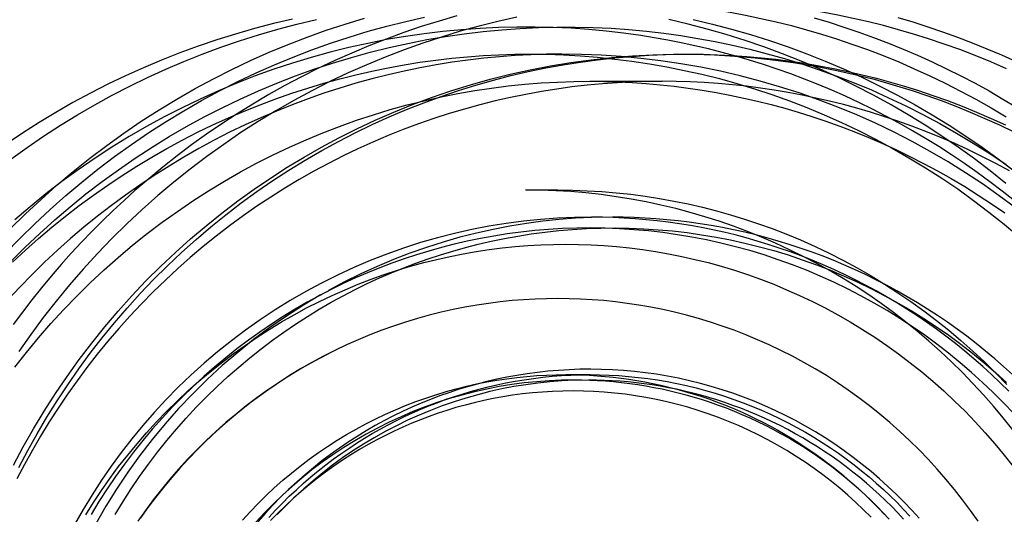
# Model space of a CAD drawing. Units: millimetres. Extents: x -1509 to 5032, y -3587 to 2664.
# Drawn here: x 1706 to 1724, y -1779 to -1770 of the extents above; entities that cross this region are included whole.
import ezdxf

# ---------------------------------------------------------------- set-up
doc = ezdxf.new("R2010")
doc.units = ezdxf.units.MM
doc.layers.add('размер', color=92, linetype='Continuous', lineweight=15)
doc.dimstyles.new('Размер М1.1', dxfattribs={"dimtxt": 300, "dimasz": 200, "dimexe": 1, "dimexo": 1, "dimgap": 50, "dimtad": 1, "dimdec": 0, "dimzin": 0, "dimtxsty": 'Standard', "dimcen": 2.5, "dimazin": 0, "dimtfac": 1, "dimtmove": 0, "dimatfit": 3, "dimfxl": 1, "dimtzin": 0, "dimarcsym": 0})

# ---------------------------------------------------------------- blocks, each defined once
blk = doc.blocks.new('*D10')
at = {"layer": 'Defpoints', "color": 0, "transparency": 16777216}
for p in [(3497.23, -1029.229), (1047.97, -1884.733), (3497.23, -1884.733)]:
    blk.add_point(p, dxfattribs=at)
at = {"layer": 'размер', "color": 0, "lineweight": -2, "transparency": 16777216}
for p, q in [((1047.97, -1883.733), (1047.97, -1028.229)), ((3497.23, -1883.733), (3497.23, -1028.229)), ((1247.97, -1029.229), (3297.23, -1029.229))]:
    blk.add_line(p, q, dxfattribs=at)
at = {"layer": 'размер', "color": 0, "transparency": 16777216}
for points in [[(1247.97, -995.896), (1247.97, -1062.562), (1047.97, -1029.229)], [(3297.23, -995.896), (3297.23, -1062.562), (3497.23, -1029.229)]]:
    blk.add_solid(points, dxfattribs=at)
at = {"layer": 'размер', "color": 0, "transparency": 16777216, "insert": (2272.6, -829.229), "char_height": 300, "attachment_point": 5}
blk.add_mtext('2400', dxfattribs=at)
blk = doc.blocks.new('*D12')
at = {"layer": 'Defpoints', "color": 0, "transparency": 16777216}
for p in [(1735.437, -187.379), (-1112.137, -3587.309), (1735.437, -3587.309)]:
    blk.add_point(p, dxfattribs=at)
at = {"layer": 'размер', "color": 0, "lineweight": -2, "transparency": 16777216}
for p, q in [((1734.437, -187.379), (-1113.137, -187.379)), ((-1112.137, -387.379), (-1112.137, -3387.309)), ((1734.437, -3587.309), (-1113.137, -3587.309))]:
    blk.add_line(p, q, dxfattribs=at)
at = {"layer": 'размер', "color": 0, "transparency": 16777216}
for points in [[(-1145.47, -387.379), (-1078.804, -387.379), (-1112.137, -187.379)], [(-1145.47, -3387.309), (-1078.804, -3387.309), (-1112.137, -3587.309)]]:
    blk.add_solid(points, dxfattribs=at)
at = {"layer": 'размер', "color": 0, "transparency": 16777216, "insert": (-1312.137, -1887.344), "char_height": 300, "attachment_point": 5, "rotation": 90}
blk.add_mtext('3400', dxfattribs=at)
blk = doc.blocks.new('*D13')
at = {"layer": 'Defpoints', "color": 0, "transparency": 16777216}
for p in [(5030.832, 273.199), (-452.047, -1911.183), (5030.832, -1938.053)]:
    blk.add_point(p, dxfattribs=at)
at = {"layer": 'размер', "color": 0, "lineweight": -2, "transparency": 16777216}
for p, q in [((-452.047, -1910.183), (-452.047, 274.199)), ((5030.832, -1937.053), (5030.832, 274.199)), ((-252.047, 273.199), (4830.832, 273.199))]:
    blk.add_line(p, q, dxfattribs=at)
at = {"layer": 'размер', "color": 0, "transparency": 16777216}
for points in [[(-252.047, 306.533), (-252.047, 239.866), (-452.047, 273.199)], [(4830.832, 306.533), (4830.832, 239.866), (5030.832, 273.199)]]:
    blk.add_solid(points, dxfattribs=at)
at = {"layer": 'размер', "color": 0, "transparency": 16777216, "insert": (2289.392, 473.199), "char_height": 300, "attachment_point": 5}
blk.add_mtext('5400', dxfattribs=at)

msp = doc.modelspace()

# ---------------------------------------------------------------- linework, layer by layer
at = {"lineweight": 30}
for points in [[(1716.821, -1769.344), (1717.108, -1769.347), (1717.395, -1769.355), (1717.683, -1769.369), (1717.97, -1769.389), (1718.257, -1769.414), (1718.543, -1769.445), (1718.83, -1769.482), (1719.115, -1769.524), (1719.4, -1769.572), (1719.683, -1769.626), (1719.965, -1769.685), (1720.246, -1769.749), (1720.526, -1769.819), (1720.804, -1769.894), (1721.08, -1769.975), (1721.354, -1770.061)], [(1723.05, -1770.061), (1722.776, -1769.975), (1722.5, -1769.894), (1722.222, -1769.819), (1721.943, -1769.749), (1721.662, -1769.685), (1721.379, -1769.626), (1721.096, -1769.572), (1720.811, -1769.524), (1720.526, -1769.482), (1720.24, -1769.445), (1719.953, -1769.414), (1719.666, -1769.389), (1719.379, -1769.369), (1719.092, -1769.355), (1718.804, -1769.347), (1718.517, -1769.344)], [(1714.373, -1769.639), (1714.044, -1769.734), (1713.718, -1769.837), (1713.394, -1769.948), (1713.073, -1770.065), (1712.754, -1770.19), (1712.438, -1770.323), (1712.126, -1770.462), (1711.816, -1770.609), (1711.511, -1770.762), (1711.209, -1770.922), (1710.912, -1771.089), (1710.619, -1771.262), (1710.33, -1771.441), (1710.046, -1771.626), (1709.767, -1771.818), (1709.493, -1772.015), (1709.224, -1772.217), (1708.961, -1772.425), (1708.703, -1772.638), (1708.45, -1772.856)], [(1706.063, -1774.015), (1706.331, -1773.737), (1706.606, -1773.466), (1706.887, -1773.203), (1707.176, -1772.947), (1707.47, -1772.699), (1707.77, -1772.459), (1708.076, -1772.227), (1708.387, -1772.004), (1708.703, -1771.789), (1709.023, -1771.583), (1709.347, -1771.386), (1709.676, -1771.198), (1710.007, -1771.02), (1710.342, -1770.85), (1710.679, -1770.69), (1711.019, -1770.539), (1711.36, -1770.397), (1711.703, -1770.265), (1712.048, -1770.142), (1712.393, -1770.028), (1712.739, -1769.923), (1713.085, -1769.827), (1713.431, -1769.741), (1713.777, -1769.663)], [(1711.351, -1769.7), (1710.999, -1769.782), (1710.649, -1769.874), (1710.302, -1769.973), (1709.957, -1770.081), (1709.615, -1770.197), (1709.276, -1770.321), (1708.94, -1770.453), (1708.607, -1770.594), (1708.277, -1770.742), (1707.951, -1770.898), (1707.629, -1771.063), (1707.31, -1771.235), (1706.996, -1771.415), (1706.686, -1771.602), (1706.379, -1771.798), (1706.078, -1772.001)], [(1706.156, -1773.561), (1706.435, -1773.285), (1706.722, -1773.017), (1707.015, -1772.757), (1707.314, -1772.505), (1707.619, -1772.261), (1707.93, -1772.025), (1708.246, -1771.798), (1708.567, -1771.58), (1708.893, -1771.37), (1709.223, -1771.17), (1709.556, -1770.979), (1709.894, -1770.798), (1710.234, -1770.625), (1710.577, -1770.462), (1710.922, -1770.309), (1711.269, -1770.165), (1711.618, -1770.03), (1711.968, -1769.905), (1712.319, -1769.789), (1712.671, -1769.683)], [(1706.166, -1772.277), (1706.464, -1772.063), (1706.768, -1771.854), (1707.078, -1771.653), (1707.392, -1771.46), (1707.71, -1771.276), (1708.031, -1771.099), (1708.355, -1770.932), (1708.683, -1770.772), (1709.015, -1770.62), (1709.35, -1770.477), (1709.688, -1770.342), (1710.029, -1770.215), (1710.375, -1770.097), (1710.723, -1769.986), (1711.076, -1769.884), (1711.431, -1769.791), (1711.79, -1769.706)], [(1715.473, -1769.663), (1715.127, -1769.741), (1714.781, -1769.827), (1714.435, -1769.923), (1714.089, -1770.028), (1713.744, -1770.142), (1713.4, -1770.265), (1713.056, -1770.397), (1712.715, -1770.539), (1712.375, -1770.69), (1712.038, -1770.85), (1711.703, -1771.02), (1711.372, -1771.198), (1711.044, -1771.386), (1710.719, -1771.583), (1710.399, -1771.789), (1710.083, -1772.004), (1709.772, -1772.227), (1709.467, -1772.459), (1709.166, -1772.699), (1708.872, -1772.947), (1708.584, -1773.203), (1708.302, -1773.466), (1708.027, -1773.737), (1707.759, -1774.015), (1707.498, -1774.3), (1707.245, -1774.592), (1706.999, -1774.889), (1706.762, -1775.193), (1706.533, -1775.502), (1706.312, -1775.817)], [(1724.473, -1772.723), (1724.187, -1772.494), (1723.895, -1772.273), (1723.598, -1772.059), (1723.296, -1771.853), (1722.99, -1771.654), (1722.678, -1771.462), (1722.361, -1771.278), (1722.039, -1771.101), (1721.712, -1770.932), (1721.38, -1770.77), (1721.044, -1770.617), (1720.706, -1770.473), (1720.365, -1770.337), (1720.023, -1770.21), (1719.677, -1770.092), (1719.33, -1769.982), (1718.98, -1769.881), (1718.627, -1769.789), (1718.273, -1769.705)], [(1718.722, -1769.705), (1719.076, -1769.789), (1719.428, -1769.881), (1719.777, -1769.982), (1720.124, -1770.092), (1720.468, -1770.21), (1720.811, -1770.337), (1721.15, -1770.473), (1721.488, -1770.617), (1721.823, -1770.77), (1722.154, -1770.932), (1722.481, -1771.101), (1722.802, -1771.278), (1723.118, -1771.462), (1723.429, -1771.654), (1723.736, -1771.853), (1724.037, -1772.059), (1724.333, -1772.273), (1724.624, -1772.494)], [(1720.943, -1769.675), (1721.219, -1769.757), (1721.494, -1769.844), (1721.768, -1769.937), (1722.04, -1770.036), (1722.312, -1770.14), (1722.582, -1770.25), (1722.85, -1770.365), (1723.117, -1770.486), (1723.382, -1770.612), (1723.644, -1770.743), (1723.905, -1770.88), (1724.163, -1771.022), (1724.418, -1771.17), (1724.671, -1771.322)], [(1724.666, -1770.486), (1724.399, -1770.365), (1724.131, -1770.25), (1723.861, -1770.14), (1723.589, -1770.036), (1723.316, -1769.937), (1723.043, -1769.844), (1722.768, -1769.757), (1722.492, -1769.675)], [(1706.167, -1774.163), (1706.43, -1773.9), (1706.7, -1773.644), (1706.976, -1773.395), (1707.26, -1773.153), (1707.549, -1772.918), (1707.844, -1772.691), (1708.146, -1772.471), (1708.452, -1772.26), (1708.764, -1772.057), (1709.08, -1771.862), (1709.401, -1771.676), (1709.726, -1771.498), (1710.055, -1771.33), (1710.387, -1771.17), (1710.722, -1771.019), (1711.06, -1770.878), (1711.401, -1770.745), (1711.743, -1770.622), (1712.087, -1770.509), (1712.432, -1770.404), (1712.778, -1770.308), (1713.124, -1770.222), (1713.471, -1770.145), (1713.818, -1770.077), (1714.164, -1770.018), (1714.509, -1769.968), (1714.854, -1769.926), (1715.197, -1769.893), (1715.538, -1769.869), (1715.878, -1769.853), (1716.215, -1769.845), (1716.55, -1769.845), (1716.882, -1769.853), (1717.211, -1769.868), (1717.537, -1769.891), (1717.86, -1769.921), (1718.179, -1769.959), (1718.494, -1770.003), (1718.808, -1770.054), (1719.124, -1770.112), (1719.442, -1770.178), (1719.76, -1770.253), (1720.079, -1770.335), (1720.399, -1770.425), (1720.719, -1770.524), (1721.04, -1770.631), (1721.36, -1770.747), (1721.679, -1770.871), (1721.998, -1771.003), (1722.315, -1771.145), (1722.631, -1771.295), (1722.945, -1771.453), (1723.257, -1771.621), (1723.567, -1771.797), (1723.873, -1771.981), (1724.177, -1772.175), (1724.477, -1772.377)], [(1724.631, -1773.046), (1724.405, -1772.866), (1724.177, -1772.692), (1723.945, -1772.522), (1723.711, -1772.358), (1723.475, -1772.198), (1723.237, -1772.045), (1722.996, -1771.896), (1722.754, -1771.753), (1722.51, -1771.615), (1722.264, -1771.483), (1722.017, -1771.356), (1721.769, -1771.234), (1721.52, -1771.118), (1721.27, -1771.007), (1721.019, -1770.902), (1720.767, -1770.802), (1720.515, -1770.707), (1720.263, -1770.618), (1720.011, -1770.533), (1719.759, -1770.454), (1719.506, -1770.38), (1719.255, -1770.312), (1719.003, -1770.248), (1718.752, -1770.189), (1718.502, -1770.135), (1718.253, -1770.086), (1718.004, -1770.042), (1717.757, -1770.003), (1717.441, -1769.959), (1717.122, -1769.921), (1716.799, -1769.891), (1716.473, -1769.868), (1716.144, -1769.853), (1715.812, -1769.845), (1715.477, -1769.845), (1715.14, -1769.853), (1714.801, -1769.869), (1714.459, -1769.893), (1714.116, -1769.926), (1713.772, -1769.968), (1713.426, -1770.018), (1713.08, -1770.077), (1712.734, -1770.145), (1712.387, -1770.222), (1712.04, -1770.308), (1711.694, -1770.404), (1711.349, -1770.509), (1711.005, -1770.622), (1710.663, -1770.745), (1710.323, -1770.878), (1709.985, -1771.019), (1709.65, -1771.17), (1709.318, -1771.33), (1708.989, -1771.498), (1708.664, -1771.676), (1708.343, -1771.862), (1708.026, -1772.057), (1707.715, -1772.26), (1707.408, -1772.471), (1707.107, -1772.691), (1706.811, -1772.918), (1706.522, -1773.153), (1706.239, -1773.395)], [(1721.354, -1770.061), (1721.641, -1770.157), (1721.928, -1770.261), (1722.215, -1770.37), (1722.502, -1770.487), (1722.788, -1770.611), (1723.073, -1770.741), (1723.358, -1770.878), (1723.641, -1771.023), (1723.923, -1771.174), (1724.203, -1771.333), (1724.481, -1771.498)], [(1724.484, -1770.611), (1724.198, -1770.487), (1723.911, -1770.37), (1723.624, -1770.261), (1723.337, -1770.157), (1723.05, -1770.061)], [(1716.305, -1770.344), (1716.021, -1770.347), (1715.736, -1770.356), (1715.448, -1770.371), (1715.159, -1770.392), (1714.869, -1770.419), (1714.577, -1770.453), (1714.284, -1770.494), (1713.991, -1770.541), (1713.696, -1770.595), (1713.401, -1770.655), (1713.106, -1770.723), (1712.811, -1770.797), (1712.516, -1770.878), (1712.221, -1770.967), (1711.927, -1771.062), (1711.634, -1771.164), (1711.342, -1771.274), (1711.051, -1771.391), (1710.763, -1771.514), (1710.475, -1771.645), (1710.19, -1771.783), (1709.908, -1771.927), (1709.628, -1772.079), (1709.351, -1772.238), (1709.077, -1772.403), (1708.806, -1772.575), (1708.539, -1772.753), (1708.275, -1772.938), (1708.016, -1773.129), (1707.761, -1773.327), (1707.511, -1773.53), (1707.265, -1773.739), (1707.024, -1773.954), (1706.788, -1774.175), (1706.557, -1774.401), (1706.331, -1774.632), (1706.112, -1774.868)], [(1706.198, -1774.175), (1706.434, -1773.954), (1706.675, -1773.739), (1706.921, -1773.53), (1707.171, -1773.327), (1707.426, -1773.129), (1707.685, -1772.938), (1707.949, -1772.753), (1708.216, -1772.575), (1708.487, -1772.403), (1708.761, -1772.238), (1709.038, -1772.079), (1709.318, -1771.927), (1709.6, -1771.783), (1709.885, -1771.645), (1710.173, -1771.514), (1710.461, -1771.391), (1710.752, -1771.274), (1711.044, -1771.164), (1711.337, -1771.062), (1711.631, -1770.967), (1711.926, -1770.878), (1712.221, -1770.797), (1712.516, -1770.723), (1712.811, -1770.655), (1713.106, -1770.595), (1713.401, -1770.541), (1713.694, -1770.494), (1713.987, -1770.453), (1714.279, -1770.419), (1714.569, -1770.392), (1714.858, -1770.371), (1715.146, -1770.356), (1715.431, -1770.347), (1715.715, -1770.344)], [(1706.218, -1777.913), (1706.396, -1777.575), (1706.584, -1777.243), (1706.781, -1776.915), (1706.986, -1776.593), (1707.201, -1776.276), (1707.423, -1775.966), (1707.654, -1775.662), (1707.893, -1775.365), (1708.139, -1775.076), (1708.393, -1774.793), (1708.653, -1774.519), (1708.92, -1774.252), (1709.194, -1773.993), (1709.473, -1773.743), (1709.757, -1773.502), (1710.047, -1773.269), (1710.342, -1773.045), (1710.641, -1772.83), (1710.943, -1772.624), (1711.25, -1772.427), (1711.561, -1772.239), (1711.879, -1772.058), (1712.203, -1771.884), (1712.534, -1771.719), (1712.869, -1771.561), (1713.211, -1771.413), (1713.557, -1771.273), (1713.908, -1771.142), (1714.264, -1771.021), (1714.624, -1770.909), (1714.987, -1770.807), (1715.354, -1770.714), (1715.723, -1770.632), (1716.095, -1770.56), (1716.47, -1770.498), (1716.846, -1770.446), (1717.223, -1770.405), (1717.601, -1770.375), (1717.979, -1770.355), (1718.357, -1770.345), (1718.735, -1770.346), (1719.112, -1770.357), (1719.488, -1770.378), (1719.862, -1770.41), (1720.234, -1770.452), (1720.603, -1770.504), (1720.97, -1770.565), (1721.333, -1770.636), (1721.693, -1770.717), (1722.049, -1770.807), (1722.401, -1770.906), (1722.748, -1771.013)], [(1706.314, -1777.951), (1706.477, -1777.639), (1706.648, -1777.331), (1706.828, -1777.026), (1707.016, -1776.725), (1707.212, -1776.429), (1707.415, -1776.136), (1707.627, -1775.849), (1707.846, -1775.566), (1708.072, -1775.289), (1708.306, -1775.018), (1708.547, -1774.752), (1708.794, -1774.493), (1709.048, -1774.24), (1709.308, -1773.994), (1709.574, -1773.755), (1709.846, -1773.523), (1710.124, -1773.299), (1710.407, -1773.082), (1710.694, -1772.873), (1710.986, -1772.672), (1711.282, -1772.48), (1711.582, -1772.295), (1711.886, -1772.118), (1712.193, -1771.95), (1712.502, -1771.791), (1712.815, -1771.64), (1713.129, -1771.497), (1713.446, -1771.363), (1713.764, -1771.238), (1714.083, -1771.121), (1714.403, -1771.013), (1714.724, -1770.913), (1715.045, -1770.822), (1715.366, -1770.739), (1715.687, -1770.664), (1716.007, -1770.598), (1716.327, -1770.539), (1716.645, -1770.489), (1716.962, -1770.446), (1717.277, -1770.411), (1717.59, -1770.384), (1717.902, -1770.363), (1718.211, -1770.35), (1718.517, -1770.344)], [(1715.715, -1770.344), (1716.305, -1770.344)], [(1715.715, -1770.344), (1716.022, -1770.347), (1716.332, -1770.358), (1716.645, -1770.376), (1716.959, -1770.401), (1717.276, -1770.433), (1717.594, -1770.473), (1717.914, -1770.522), (1718.235, -1770.578), (1718.556, -1770.642), (1718.879, -1770.714), (1719.202, -1770.795), (1719.525, -1770.884), (1719.848, -1770.982), (1720.17, -1771.088), (1720.492, -1771.203), (1720.812, -1771.327), (1721.131, -1771.459), (1721.448, -1771.6), (1721.762, -1771.75), (1722.075, -1771.908), (1722.384, -1772.075), (1722.69, -1772.25), (1722.993, -1772.434), (1723.292, -1772.626), (1723.587, -1772.826), (1723.877, -1773.035), (1724.162, -1773.251), (1724.443, -1773.475), (1724.717, -1773.707)], [(1724.653, -1773.174), (1724.351, -1772.95), (1724.043, -1772.734), (1723.729, -1772.526), (1723.409, -1772.327), (1723.083, -1772.136), (1722.751, -1771.954), (1722.415, -1771.781), (1722.074, -1771.617), (1721.728, -1771.462), (1721.379, -1771.318), (1721.026, -1771.183), (1720.67, -1771.058), (1720.311, -1770.943), (1719.95, -1770.838), (1719.587, -1770.743), (1719.223, -1770.658), (1718.858, -1770.584), (1718.492, -1770.52), (1718.126, -1770.465), (1717.76, -1770.421), (1717.394, -1770.387), (1717.03, -1770.363), (1716.666, -1770.349), (1716.305, -1770.344)], [(1718.633, -1770.344), (1718.901, -1770.347), (1719.169, -1770.354), (1719.437, -1770.368), (1719.705, -1770.386), (1719.973, -1770.41), (1720.24, -1770.439), (1720.507, -1770.473), (1720.774, -1770.512), (1721.039, -1770.557), (1721.304, -1770.607), (1721.567, -1770.662), (1721.83, -1770.722), (1722.091, -1770.787), (1722.35, -1770.858), (1722.607, -1770.933), (1722.863, -1771.013)], [(1706.241, -1776.108), (1706.455, -1775.835), (1706.676, -1775.567), (1706.904, -1775.305), (1707.138, -1775.048), (1707.38, -1774.798), (1707.627, -1774.554), (1707.881, -1774.317), (1708.14, -1774.086), (1708.405, -1773.863), (1708.675, -1773.647), (1708.951, -1773.439), (1709.23, -1773.238), (1709.515, -1773.044), (1709.803, -1772.859), (1710.095, -1772.682), (1710.39, -1772.513), (1710.688, -1772.352), (1710.99, -1772.199), (1711.293, -1772.055), (1711.599, -1771.919), (1711.906, -1771.792), (1712.215, -1771.673), (1712.525, -1771.562), (1712.836, -1771.459), (1713.147, -1771.365), (1713.459, -1771.279), (1713.77, -1771.201), (1714.081, -1771.131), (1714.392, -1771.069), (1714.701, -1771.015), (1715.009, -1770.969), (1715.316, -1770.93), (1715.621, -1770.899), (1715.925, -1770.874), (1716.226, -1770.857), (1716.525, -1770.847), (1716.821, -1770.844)], [(1718.149, -1770.844), (1717.876, -1770.847), (1717.602, -1770.855), (1717.326, -1770.87), (1717.049, -1770.89), (1716.77, -1770.916), (1716.49, -1770.948), (1716.209, -1770.987), (1715.927, -1771.032), (1715.644, -1771.084), (1715.361, -1771.141), (1715.078, -1771.206), (1714.794, -1771.277), (1714.511, -1771.355), (1714.228, -1771.439), (1713.946, -1771.53), (1713.665, -1771.628), (1713.385, -1771.732), (1713.106, -1771.844), (1712.828, -1771.962), (1712.553, -1772.087), (1712.279, -1772.218), (1712.008, -1772.356), (1711.739, -1772.501), (1711.473, -1772.652), (1711.209, -1772.81), (1710.949, -1772.974), (1710.693, -1773.145), (1710.44, -1773.321), (1710.19, -1773.504), (1709.945, -1773.692), (1709.704, -1773.887), (1709.468, -1774.087), (1709.236, -1774.292), (1709.009, -1774.503), (1708.787, -1774.718), (1708.57, -1774.939), (1708.358, -1775.165), (1708.152, -1775.395), (1707.951, -1775.629), (1707.756, -1775.868), (1707.567, -1776.11), (1707.384, -1776.356), (1707.207, -1776.606), (1707.037, -1776.859), (1706.872, -1777.115), (1706.714, -1777.374), (1706.562, -1777.635), (1706.416, -1777.899), (1706.277, -1778.165)], [(1716.821, -1770.844), (1718.149, -1770.844)], [(1716.821, -1770.844), (1717.079, -1770.846), (1717.338, -1770.854), (1717.596, -1770.867), (1717.855, -1770.884), (1718.113, -1770.907), (1718.371, -1770.935), (1718.629, -1770.968), (1718.886, -1771.006), (1719.142, -1771.049), (1719.397, -1771.097), (1719.651, -1771.151), (1719.904, -1771.209), (1720.155, -1771.272), (1720.405, -1771.339), (1720.654, -1771.412), (1720.9, -1771.489)], [(1722.228, -1771.489), (1721.981, -1771.412), (1721.733, -1771.339), (1721.483, -1771.272), (1721.231, -1771.209), (1720.978, -1771.151), (1720.724, -1771.097), (1720.469, -1771.049), (1720.213, -1771.006), (1719.956, -1770.968), (1719.699, -1770.935), (1719.441, -1770.907), (1719.182, -1770.884), (1718.924, -1770.867), (1718.665, -1770.854), (1718.407, -1770.846), (1718.149, -1770.844)], [(1722.748, -1771.013), (1723.016, -1771.103), (1723.284, -1771.199), (1723.552, -1771.302), (1723.819, -1771.411), (1724.086, -1771.526), (1724.353, -1771.648), (1724.618, -1771.776)], [(1722.863, -1771.013), (1723.131, -1771.103), (1723.399, -1771.199), (1723.667, -1771.302), (1723.935, -1771.411), (1724.202, -1771.526), (1724.468, -1771.648)], [(1720.9, -1771.489), (1721.159, -1771.576), (1721.417, -1771.669), (1721.676, -1771.768), (1721.934, -1771.873), (1722.191, -1771.984), (1722.448, -1772.101), (1722.704, -1772.225), (1722.959, -1772.355), (1723.213, -1772.491), (1723.465, -1772.634), (1723.715, -1772.783), (1723.963, -1772.938), (1724.21, -1773.099), (1724.453, -1773.267)], [(1724.54, -1772.491), (1724.287, -1772.355), (1724.032, -1772.225), (1723.776, -1772.101), (1723.519, -1771.984), (1723.261, -1771.873), (1723.003, -1771.768), (1722.745, -1771.669), (1722.486, -1771.576), (1722.228, -1771.489)], [(1708.45, -1772.856), (1708.249, -1773.037), (1708.05, -1773.222), (1707.853, -1773.412), (1707.659, -1773.607), (1707.467, -1773.806), (1707.278, -1774.009), (1707.092, -1774.217), (1706.909, -1774.43), (1706.729, -1774.646), (1706.552, -1774.868), (1706.379, -1775.093), (1706.209, -1775.322)], [(1724.599, -1777.262), (1724.425, -1777.042), (1724.245, -1776.826), (1724.06, -1776.615), (1723.868, -1776.407), (1723.672, -1776.204), (1723.472, -1776.007), (1723.266, -1775.814), (1723.057, -1775.627), (1722.842, -1775.445), (1722.625, -1775.27), (1722.404, -1775.1), (1722.179, -1774.936), (1721.95, -1774.777), (1721.716, -1774.624), (1721.479, -1774.476), (1721.238, -1774.334), (1720.993, -1774.199), (1720.745, -1774.068), (1720.492, -1773.944), (1720.237, -1773.826), (1719.979, -1773.715), (1719.721, -1773.61), (1719.46, -1773.512), (1719.197, -1773.421), (1718.933, -1773.336), (1718.667, -1773.259), (1718.398, -1773.187), (1718.128, -1773.122), (1717.855, -1773.064), (1717.581, -1773.013), (1717.305, -1772.968), (1717.027, -1772.93), (1716.748, -1772.899), (1716.47, -1772.875), (1716.192, -1772.857), (1715.913, -1772.847), (1715.634, -1772.844)], [(1715.641, -1772.844), (1716.231, -1772.844)], [(1716.231, -1772.844), (1716.5, -1772.847), (1716.769, -1772.857), (1717.037, -1772.873), (1717.304, -1772.895), (1717.571, -1772.924), (1717.837, -1772.959), (1718.102, -1773), (1718.366, -1773.048), (1718.629, -1773.102), (1718.89, -1773.162), (1719.15, -1773.228), (1719.409, -1773.301), (1719.666, -1773.38), (1719.921, -1773.465), (1720.174, -1773.556), (1720.425, -1773.653), (1720.695, -1773.765), (1720.962, -1773.884), (1721.225, -1774.009), (1721.484, -1774.141), (1721.74, -1774.28), (1721.993, -1774.425), (1722.241, -1774.577), (1722.486, -1774.735), (1722.726, -1774.899), (1722.962, -1775.069), (1723.194, -1775.246), (1723.422, -1775.428), (1723.645, -1775.616), (1723.863, -1775.81), (1724.077, -1776.01), (1724.286, -1776.216), (1724.489, -1776.427)], [(1716.851, -1773.344), (1716.539, -1773.348), (1716.226, -1773.362), (1715.911, -1773.385), (1715.596, -1773.417), (1715.279, -1773.459), (1714.963, -1773.511), (1714.647, -1773.572), (1714.331, -1773.643), (1714.017, -1773.724), (1713.704, -1773.814), (1713.393, -1773.914), (1713.084, -1774.024), (1712.779, -1774.143), (1712.476, -1774.272), (1712.178, -1774.41), (1711.883, -1774.558), (1711.593, -1774.714), (1711.308, -1774.879), (1711.028, -1775.052), (1710.754, -1775.233), (1710.486, -1775.423), (1710.224, -1775.62), (1709.969, -1775.824), (1709.721, -1776.035), (1709.48, -1776.253), (1709.246, -1776.477), (1709.02, -1776.707), (1708.802, -1776.942), (1708.592, -1777.183), (1708.39, -1777.428), (1708.197, -1777.677), (1708.011, -1777.931), (1707.833, -1778.189), (1707.662, -1778.454), (1707.497, -1778.726), (1707.339, -1779.004)], [(1716.851, -1773.351), (1716.555, -1773.365), (1716.256, -1773.388), (1715.955, -1773.42), (1715.653, -1773.461), (1715.348, -1773.51), (1715.043, -1773.569), (1714.736, -1773.638), (1714.429, -1773.716), (1714.122, -1773.803), (1713.816, -1773.901), (1713.51, -1774.008), (1713.206, -1774.126), (1712.904, -1774.253), (1712.603, -1774.39), (1712.306, -1774.537), (1712.011, -1774.694)], [(1724.525, -1776.547), (1724.369, -1776.393), (1724.21, -1776.243), (1724.048, -1776.095), (1723.883, -1775.951), (1723.715, -1775.81), (1723.544, -1775.672), (1723.37, -1775.538), (1723.194, -1775.407), (1723.015, -1775.28), (1722.833, -1775.156), (1722.65, -1775.037), (1722.464, -1774.921), (1722.276, -1774.809), (1722.085, -1774.701), (1721.893, -1774.597), (1721.7, -1774.497), (1721.504, -1774.401), (1721.308, -1774.309), (1721.109, -1774.222), (1720.91, -1774.138), (1720.709, -1774.059), (1720.508, -1773.984), (1720.305, -1773.913), (1720.102, -1773.847), (1719.898, -1773.784), (1719.694, -1773.726), (1719.49, -1773.672), (1719.285, -1773.623), (1719.08, -1773.577), (1718.875, -1773.536), (1718.67, -1773.499), (1718.466, -1773.466), (1718.261, -1773.437), (1718.058, -1773.412), (1717.854, -1773.391), (1717.652, -1773.374), (1717.45, -1773.361), (1717.249, -1773.351), (1717.049, -1773.346), (1716.851, -1773.344)], [(1724.594, -1776.243), (1724.432, -1776.095), (1724.267, -1775.951), (1724.098, -1775.81), (1723.927, -1775.672), (1723.754, -1775.538), (1723.577, -1775.407), (1723.398, -1775.28), (1723.217, -1775.156), (1723.033, -1775.037), (1722.847, -1774.921), (1722.659, -1774.809), (1722.469, -1774.701), (1722.277, -1774.597), (1722.083, -1774.497), (1721.888, -1774.401), (1721.691, -1774.309), (1721.493, -1774.222), (1721.293, -1774.138), (1721.093, -1774.059), (1720.891, -1773.984), (1720.689, -1773.913), (1720.486, -1773.847), (1720.282, -1773.784), (1720.078, -1773.726), (1719.873, -1773.672), (1719.668, -1773.623), (1719.463, -1773.577), (1719.258, -1773.536), (1719.054, -1773.499), (1718.849, -1773.466), (1718.645, -1773.437), (1718.441, -1773.412), (1718.238, -1773.391), (1718.035, -1773.374), (1717.834, -1773.361), (1717.633, -1773.351), (1717.433, -1773.346), (1717.234, -1773.344)], [(1724.617, -1776.961), (1724.431, -1776.765), (1724.24, -1776.573), (1724.043, -1776.386), (1723.84, -1776.203), (1723.633, -1776.024), (1723.42, -1775.851), (1723.202, -1775.683), (1722.98, -1775.52), (1722.753, -1775.362), (1722.522, -1775.211), (1722.287, -1775.065), (1722.048, -1774.925), (1721.805, -1774.791), (1721.559, -1774.664), (1721.309, -1774.543), (1721.057, -1774.429), (1720.802, -1774.322), (1720.545, -1774.221), (1720.285, -1774.128), (1720.024, -1774.041), (1719.761, -1773.961), (1719.496, -1773.888), (1719.231, -1773.822), (1718.965, -1773.764), (1718.698, -1773.712), (1718.431, -1773.667), (1718.164, -1773.63), (1717.898, -1773.599), (1717.632, -1773.575), (1717.366, -1773.558), (1717.102, -1773.548), (1716.839, -1773.544), (1716.578, -1773.547), (1716.318, -1773.556), (1716.06, -1773.571), (1715.804, -1773.593), (1715.551, -1773.621), (1715.3, -1773.654), (1715.052, -1773.693), (1714.806, -1773.738), (1714.564, -1773.788), (1714.324, -1773.843), (1714.088, -1773.903), (1713.856, -1773.968), (1713.627, -1774.038), (1713.401, -1774.112), (1713.178, -1774.192), (1712.954, -1774.277), (1712.73, -1774.368), (1712.506, -1774.464), (1712.282, -1774.567), (1712.06, -1774.676), (1711.838, -1774.791), (1711.617, -1774.912), (1711.397, -1775.04), (1711.179, -1775.173), (1710.963, -1775.313), (1710.749, -1775.459), (1710.537, -1775.611), (1710.327, -1775.769), (1710.12, -1775.933), (1709.916, -1776.104), (1709.716, -1776.28), (1709.519, -1776.462), (1709.325, -1776.65), (1709.135, -1776.844), (1708.95, -1777.043), (1708.769, -1777.247), (1708.593, -1777.457), (1708.421, -1777.672), (1708.255, -1777.892), (1708.094, -1778.117), (1707.938, -1778.346), (1707.788, -1778.58), (1707.643, -1778.818)], [(1708.086, -1778.818), (1708.23, -1778.58), (1708.38, -1778.346), (1708.536, -1778.117), (1708.697, -1777.892), (1708.864, -1777.672), (1709.035, -1777.457), (1709.212, -1777.247), (1709.393, -1777.043), (1709.578, -1776.844), (1709.768, -1776.65), (1709.961, -1776.462), (1710.158, -1776.28), (1710.359, -1776.104), (1710.563, -1775.933), (1710.77, -1775.769), (1710.979, -1775.611), (1711.191, -1775.459), (1711.406, -1775.313), (1711.622, -1775.173), (1711.84, -1775.04), (1712.059, -1774.912), (1712.28, -1774.791), (1712.502, -1774.676), (1712.725, -1774.567), (1712.948, -1774.464), (1713.172, -1774.368), (1713.396, -1774.277), (1713.62, -1774.192), (1713.844, -1774.112), (1714.069, -1774.038), (1714.298, -1773.968), (1714.531, -1773.903), (1714.767, -1773.843), (1715.006, -1773.788), (1715.249, -1773.738), (1715.494, -1773.693), (1715.742, -1773.654), (1715.993, -1773.621), (1716.247, -1773.593), (1716.502, -1773.571), (1716.76, -1773.556), (1717.02, -1773.547), (1717.282, -1773.544), (1717.545, -1773.548), (1717.809, -1773.558), (1718.074, -1773.575), (1718.34, -1773.599), (1718.607, -1773.63), (1718.874, -1773.667), (1719.141, -1773.712), (1719.407, -1773.764), (1719.673, -1773.822), (1719.939, -1773.888), (1720.203, -1773.961), (1720.466, -1774.041), (1720.727, -1774.128), (1720.987, -1774.221), (1721.244, -1774.322), (1721.499, -1774.429), (1721.752, -1774.543), (1722.001, -1774.664), (1722.247, -1774.791), (1722.49, -1774.925), (1722.729, -1775.065), (1722.965, -1775.211), (1723.196, -1775.362), (1723.422, -1775.52), (1723.645, -1775.683), (1723.862, -1775.851), (1724.075, -1776.024), (1724.283, -1776.203), (1724.485, -1776.386)], [(1707.544, -1778.825), (1707.686, -1778.598), (1707.835, -1778.375), (1707.989, -1778.155), (1708.15, -1777.938), (1708.316, -1777.726), (1708.488, -1777.517), (1708.665, -1777.313), (1708.848, -1777.114), (1709.035, -1776.919), (1709.228, -1776.73), (1709.425, -1776.545), (1709.627, -1776.366), (1709.833, -1776.192), (1710.043, -1776.024), (1710.257, -1775.862), (1710.475, -1775.706), (1710.696, -1775.555), (1710.92, -1775.411), (1711.147, -1775.274), (1711.377, -1775.142), (1711.609, -1775.017), (1711.843, -1774.898), (1712.079, -1774.786), (1712.317, -1774.68), (1712.556, -1774.581), (1712.796, -1774.488), (1713.037, -1774.402), (1713.279, -1774.323), (1713.521, -1774.249), (1713.763, -1774.182), (1714.006, -1774.122), (1714.248, -1774.067), (1714.489, -1774.019), (1714.73, -1773.977), (1714.969, -1773.941), (1715.208, -1773.911), (1715.446, -1773.886), (1715.681, -1773.868), (1715.916, -1773.854), (1716.148, -1773.847), (1716.379, -1773.844)], [(1716.379, -1773.844), (1716.609, -1773.847), (1716.842, -1773.854), (1717.076, -1773.868), (1717.312, -1773.886), (1717.549, -1773.911), (1717.788, -1773.941), (1718.028, -1773.977), (1718.268, -1774.019), (1718.51, -1774.067), (1718.752, -1774.122), (1718.994, -1774.182), (1719.236, -1774.249), (1719.478, -1774.323), (1719.72, -1774.402), (1719.961, -1774.488), (1720.201, -1774.581), (1720.44, -1774.68), (1720.678, -1774.786), (1720.914, -1774.898), (1721.148, -1775.017), (1721.381, -1775.142), (1721.61, -1775.274), (1721.837, -1775.411), (1722.062, -1775.555), (1722.283, -1775.706), (1722.5, -1775.862), (1722.714, -1776.024), (1722.924, -1776.192), (1723.13, -1776.366), (1723.332, -1776.545), (1723.53, -1776.73), (1723.722, -1776.919), (1723.91, -1777.114), (1724.092, -1777.313), (1724.269, -1777.517), (1724.441, -1777.726), (1724.607, -1777.938)], [(1711.866, -1774.776), (1711.549, -1774.965), (1711.238, -1775.165), (1710.932, -1775.377), (1710.633, -1775.6), (1710.341, -1775.834), (1710.056, -1776.078), (1709.78, -1776.332), (1709.512, -1776.595), (1709.253, -1776.868), (1709.004, -1777.15), (1708.765, -1777.439), (1708.536, -1777.736), (1708.318, -1778.04), (1708.111, -1778.351), (1707.915, -1778.667), (1707.731, -1778.988)], [(1716.231, -1774.844), (1716.023, -1774.846), (1715.812, -1774.853), (1715.6, -1774.865), (1715.387, -1774.882), (1715.172, -1774.904), (1714.956, -1774.932), (1714.739, -1774.964), (1714.521, -1775.003), (1714.303, -1775.046), (1714.084, -1775.095), (1713.865, -1775.15), (1713.646, -1775.211), (1713.427, -1775.277), (1713.208, -1775.349), (1712.99, -1775.427), (1712.773, -1775.511), (1712.556, -1775.601), (1712.341, -1775.696), (1712.127, -1775.798), (1711.916, -1775.905), (1711.706, -1776.018), (1711.498, -1776.137), (1711.292, -1776.262), (1711.09, -1776.392), (1710.89, -1776.528), (1710.693, -1776.67), (1710.499, -1776.817), (1710.309, -1776.969), (1710.122, -1777.126), (1709.94, -1777.288), (1709.761, -1777.455), (1709.587, -1777.626), (1709.417, -1777.803), (1709.252, -1777.983), (1709.092, -1778.168), (1708.936, -1778.356), (1708.786, -1778.548), (1708.641, -1778.744), (1708.501, -1778.943)], [(1723.961, -1778.943), (1723.821, -1778.744), (1723.676, -1778.548), (1723.526, -1778.356), (1723.37, -1778.168), (1723.21, -1777.983), (1723.045, -1777.803), (1722.875, -1777.626), (1722.701, -1777.455), (1722.523, -1777.288), (1722.34, -1777.126), (1722.153, -1776.969), (1721.963, -1776.817), (1721.77, -1776.67), (1721.573, -1776.528), (1721.373, -1776.392), (1721.17, -1776.262), (1720.965, -1776.137), (1720.757, -1776.018), (1720.547, -1775.905), (1720.335, -1775.798), (1720.121, -1775.696), (1719.906, -1775.601), (1719.69, -1775.511), (1719.472, -1775.427), (1719.254, -1775.349), (1719.036, -1775.277), (1718.817, -1775.211), (1718.597, -1775.15), (1718.378, -1775.095), (1718.159, -1775.046), (1717.941, -1775.003), (1717.723, -1774.964), (1717.506, -1774.932), (1717.29, -1774.904), (1717.075, -1774.882), (1716.862, -1774.865), (1716.65, -1774.853), (1716.44, -1774.846), (1716.231, -1774.844)], [(1712.011, -1775.858), (1711.846, -1775.944), (1711.683, -1776.034), (1711.522, -1776.126), (1711.362, -1776.222), (1711.204, -1776.322), (1711.048, -1776.424), (1710.894, -1776.53), (1710.741, -1776.639), (1710.591, -1776.751), (1710.443, -1776.866), (1710.297, -1776.984), (1710.153, -1777.106), (1710.011, -1777.23), (1709.871, -1777.358), (1709.734, -1777.489), (1709.599, -1777.623), (1709.436, -1777.792), (1709.277, -1777.964), (1709.123, -1778.141), (1708.974, -1778.32), (1708.829, -1778.503), (1708.689, -1778.69), (1708.554, -1778.879)], [(1722.877, -1778.889), (1722.74, -1778.738), (1722.599, -1778.589), (1722.454, -1778.444), (1722.304, -1778.302), (1722.15, -1778.163), (1721.993, -1778.027), (1721.831, -1777.896), (1721.666, -1777.768), (1721.497, -1777.644), (1721.325, -1777.525), (1721.15, -1777.409), (1720.971, -1777.299), (1720.789, -1777.193), (1720.605, -1777.091), (1720.418, -1776.994), (1720.229, -1776.903), (1720.037, -1776.816), (1719.844, -1776.735), (1719.648, -1776.658), (1719.451, -1776.587), (1719.253, -1776.521), (1719.053, -1776.461), (1718.852, -1776.405), (1718.651, -1776.355), (1718.449, -1776.311), (1718.246, -1776.272), (1718.044, -1776.238), (1717.841, -1776.209), (1717.639, -1776.186), (1717.437, -1776.168), (1717.235, -1776.155), (1717.034, -1776.147), (1716.835, -1776.144), (1716.636, -1776.146), (1716.439, -1776.153), (1716.243, -1776.165), (1716.049, -1776.181), (1715.857, -1776.202), (1715.666, -1776.228), (1715.478, -1776.257), (1715.291, -1776.291), (1715.107, -1776.329), (1714.925, -1776.371), (1714.746, -1776.417), (1714.57, -1776.466), (1714.396, -1776.519), (1714.225, -1776.576), (1714.055, -1776.636), (1713.885, -1776.7), (1713.715, -1776.769), (1713.545, -1776.843), (1713.375, -1776.921), (1713.206, -1777.004), (1713.038, -1777.091), (1712.87, -1777.183), (1712.703, -1777.28), (1712.538, -1777.381), (1712.373, -1777.487), (1712.211, -1777.598), (1712.05, -1777.713), (1711.891, -1777.833), (1711.733, -1777.958), (1711.579, -1778.087), (1711.426, -1778.221), (1711.277, -1778.359), (1711.13, -1778.502), (1710.986, -1778.649), (1710.845, -1778.8), (1710.708, -1778.956)], [(1710.428, -1778.92), (1710.569, -1778.767), (1710.714, -1778.616), (1710.862, -1778.47), (1711.014, -1778.328), (1711.17, -1778.189), (1711.329, -1778.055), (1711.491, -1777.926), (1711.656, -1777.801), (1711.824, -1777.68), (1711.995, -1777.564), (1712.168, -1777.453), (1712.343, -1777.347), (1712.52, -1777.245), (1712.699, -1777.149), (1712.88, -1777.057), (1713.062, -1776.971), (1713.245, -1776.889), (1713.43, -1776.813), (1713.615, -1776.741), (1713.801, -1776.675), (1713.987, -1776.613), (1714.174, -1776.557), (1714.361, -1776.505), (1714.548, -1776.458), (1714.735, -1776.416), (1714.921, -1776.379), (1715.107, -1776.347), (1715.292, -1776.319), (1715.476, -1776.296), (1715.659, -1776.277), (1715.841, -1776.262), (1716.022, -1776.252), (1716.201, -1776.246), (1716.379, -1776.244)], [(1716.526, -1776.344), (1716.3, -1776.347), (1716.072, -1776.357), (1715.843, -1776.374), (1715.613, -1776.397), (1715.383, -1776.428), (1715.153, -1776.465), (1714.923, -1776.51), (1714.694, -1776.561), (1714.465, -1776.62), (1714.237, -1776.686), (1714.011, -1776.759), (1713.787, -1776.839), (1713.565, -1776.925), (1713.345, -1777.019), (1713.128, -1777.119), (1712.913, -1777.227), (1712.702, -1777.34), (1712.495, -1777.46), (1712.292, -1777.586), (1712.092, -1777.718), (1711.897, -1777.856), (1711.707, -1777.999), (1711.521, -1778.148), (1711.341, -1778.301), (1711.165, -1778.46), (1710.996, -1778.623), (1710.831, -1778.79), (1710.673, -1778.961)], [(1710.915, -1778.871), (1711.038, -1778.739), (1711.163, -1778.61), (1711.29, -1778.484), (1711.42, -1778.362), (1711.552, -1778.243), (1711.686, -1778.127), (1711.821, -1778.015), (1711.959, -1777.906), (1712.098, -1777.801), (1712.239, -1777.699), (1712.382, -1777.601), (1712.525, -1777.507), (1712.67, -1777.416), (1712.816, -1777.329), (1712.963, -1777.245), (1713.111, -1777.165), (1713.259, -1777.089), (1713.408, -1777.016), (1713.558, -1776.946), (1713.707, -1776.881), (1713.857, -1776.819), (1714.008, -1776.76), (1714.159, -1776.704), (1714.312, -1776.651), (1714.468, -1776.601), (1714.626, -1776.554), (1714.785, -1776.51), (1714.947, -1776.469), (1715.11, -1776.431), (1715.275, -1776.396), (1715.442, -1776.365), (1715.61, -1776.337), (1715.78, -1776.313), (1715.951, -1776.292), (1716.123, -1776.275), (1716.296, -1776.261), (1716.471, -1776.252), (1716.646, -1776.246), (1716.822, -1776.244), (1716.999, -1776.246), (1717.176, -1776.252), (1717.354, -1776.262), (1717.532, -1776.276), (1717.71, -1776.294), (1717.888, -1776.316), (1718.066, -1776.342), (1718.244, -1776.373), (1718.421, -1776.407), (1718.598, -1776.446), (1718.774, -1776.488), (1718.949, -1776.535), (1719.124, -1776.586), (1719.297, -1776.64), (1719.469, -1776.699), (1719.64, -1776.762), (1719.809, -1776.828), (1719.976, -1776.899), (1720.142, -1776.973), (1720.306, -1777.05), (1720.468, -1777.132), (1720.628, -1777.217), (1720.785, -1777.305), (1720.941, -1777.397), (1721.094, -1777.492), (1721.244, -1777.59), (1721.392, -1777.691), (1721.537, -1777.796), (1721.679, -1777.903), (1721.818, -1778.013), (1721.955, -1778.125), (1722.088, -1778.241), (1722.219, -1778.358), (1722.346, -1778.478), (1722.47, -1778.6), (1722.591, -1778.724), (1722.708, -1778.85)], [(1716.379, -1776.244), (1716.821, -1776.244)], [(1716.379, -1776.244), (1716.522, -1776.245), (1716.665, -1776.249), (1716.81, -1776.256), (1716.955, -1776.265), (1717.1, -1776.277), (1717.246, -1776.292), (1717.393, -1776.309), (1717.539, -1776.329), (1717.686, -1776.353), (1717.833, -1776.379), (1717.98, -1776.407), (1718.128, -1776.439), (1718.275, -1776.474), (1718.422, -1776.512), (1718.568, -1776.552), (1718.715, -1776.596), (1718.861, -1776.642), (1719.006, -1776.692), (1719.151, -1776.744), (1719.295, -1776.8), (1719.438, -1776.858), (1719.581, -1776.919), (1719.723, -1776.983), (1719.863, -1777.05), (1720.003, -1777.12), (1720.141, -1777.193), (1720.278, -1777.268), (1720.414, -1777.346), (1720.548, -1777.427), (1720.681, -1777.511), (1720.812, -1777.597), (1720.942, -1777.686), (1721.069, -1777.778), (1721.195, -1777.871), (1721.319, -1777.968), (1721.442, -1778.066), (1721.562, -1778.167), (1721.68, -1778.271), (1721.796, -1778.376), (1721.909, -1778.484), (1722.021, -1778.593), (1722.13, -1778.705), (1722.237, -1778.818)], [(1722.327, -1778.903), (1722.218, -1778.787), (1722.107, -1778.673), (1721.994, -1778.562), (1721.879, -1778.452), (1721.761, -1778.345), (1721.641, -1778.24), (1721.518, -1778.137), (1721.394, -1778.037), (1721.268, -1777.939), (1721.139, -1777.844), (1721.009, -1777.752), (1720.877, -1777.662), (1720.744, -1777.575), (1720.608, -1777.491), (1720.472, -1777.409), (1720.333, -1777.331), (1720.194, -1777.255), (1720.053, -1777.182), (1719.911, -1777.113), (1719.768, -1777.046), (1719.623, -1776.982), (1719.478, -1776.922), (1719.332, -1776.864), (1719.186, -1776.809), (1719.039, -1776.758), (1718.891, -1776.71), (1718.743, -1776.664), (1718.594, -1776.622), (1718.445, -1776.583), (1718.296, -1776.547), (1718.147, -1776.514), (1717.998, -1776.484), (1717.849, -1776.457), (1717.701, -1776.433), (1717.552, -1776.411), (1717.404, -1776.393), (1717.256, -1776.378), (1717.109, -1776.366), (1716.962, -1776.356), (1716.816, -1776.349), (1716.671, -1776.345), (1716.526, -1776.344)], [(1722.592, -1778.903), (1722.484, -1778.787), (1722.373, -1778.673), (1722.26, -1778.562), (1722.144, -1778.452), (1722.026, -1778.345), (1721.906, -1778.24), (1721.784, -1778.137), (1721.66, -1778.037), (1721.533, -1777.939), (1721.405, -1777.844), (1721.275, -1777.752), (1721.143, -1777.662), (1721.009, -1777.575), (1720.874, -1777.491), (1720.737, -1777.409), (1720.599, -1777.331), (1720.459, -1777.255), (1720.318, -1777.182), (1720.176, -1777.113), (1720.033, -1777.046), (1719.889, -1776.982), (1719.744, -1776.922), (1719.598, -1776.864), (1719.451, -1776.809), (1719.304, -1776.758), (1719.156, -1776.71), (1719.008, -1776.664), (1718.86, -1776.622), (1718.711, -1776.583), (1718.562, -1776.547), (1718.413, -1776.514), (1718.264, -1776.484), (1718.115, -1776.457), (1717.966, -1776.433), (1717.818, -1776.411), (1717.669, -1776.393), (1717.522, -1776.378), (1717.374, -1776.366), (1717.228, -1776.356), (1717.082, -1776.349), (1716.936, -1776.345), (1716.792, -1776.344)], [(1716.526, -1776.348), (1716.306, -1776.359), (1716.085, -1776.376), (1715.864, -1776.399), (1715.643, -1776.429), (1715.421, -1776.465), (1715.199, -1776.508), (1714.978, -1776.557), (1714.758, -1776.613), (1714.538, -1776.675), (1714.32, -1776.744), (1714.104, -1776.82), (1713.889, -1776.902), (1713.677, -1776.99), (1713.466, -1777.085), (1713.259, -1777.185), (1713.055, -1777.292), (1712.853, -1777.405), (1712.656, -1777.524), (1712.461, -1777.648), (1712.271, -1777.778), (1712.085, -1777.913), (1711.904, -1778.053), (1711.727, -1778.198), (1711.554, -1778.347), (1711.387, -1778.501), (1711.224, -1778.659), (1711.067, -1778.821)], [(1721.993, -1778.87), (1721.854, -1778.732), (1721.712, -1778.596), (1721.566, -1778.464), (1721.416, -1778.335), (1721.262, -1778.21), (1721.105, -1778.089), (1720.945, -1777.971), (1720.781, -1777.857), (1720.614, -1777.748), (1720.444, -1777.642), (1720.271, -1777.541), (1720.096, -1777.445), (1719.918, -1777.353), (1719.738, -1777.266), (1719.556, -1777.183), (1719.372, -1777.106), (1719.186, -1777.033), (1718.998, -1776.965), (1718.81, -1776.903), (1718.62, -1776.845), (1718.429, -1776.792), (1718.237, -1776.745), (1718.045, -1776.703), (1717.852, -1776.665), (1717.659, -1776.633), (1717.467, -1776.606), (1717.274, -1776.584), (1717.082, -1776.566), (1716.89, -1776.554), (1716.7, -1776.547), (1716.51, -1776.544), (1716.321, -1776.546), (1716.133, -1776.553), (1715.947, -1776.564), (1715.762, -1776.579), (1715.579, -1776.599), (1715.398, -1776.623), (1715.219, -1776.652), (1715.041, -1776.684), (1714.866, -1776.72), (1714.693, -1776.76), (1714.523, -1776.803), (1714.355, -1776.85), (1714.19, -1776.901), (1714.027, -1776.954), (1713.865, -1777.012), (1713.703, -1777.073), (1713.542, -1777.139), (1713.38, -1777.209), (1713.219, -1777.283), (1713.058, -1777.362), (1712.898, -1777.445), (1712.738, -1777.532), (1712.58, -1777.624), (1712.422, -1777.721), (1712.266, -1777.821), (1712.111, -1777.927), (1711.958, -1778.037), (1711.807, -1778.151), (1711.657, -1778.27), (1711.51, -1778.393), (1711.365, -1778.52), (1711.223, -1778.651), (1711.083, -1778.787), (1710.946, -1778.927)]]:
    msp.add_lwpolyline(points, dxfattribs=at)

# ---------------------------------------------------------------- dimensions: what is measured, and where the dimension line sits
at = {"layer": 'размер'}
for base, p1, p2, text, picture, middle in [((5030.832, 273.199), (-452.047, -1911.183), (5030.832, -1938.053), '5400', '*D13', (2289.392, 473.199)), ((3497.23, -1029.229), (1047.97, -1884.733), (3497.23, -1884.733), '2400', '*D10', (2272.6, -829.229))]:
    dim = msp.add_linear_dim(base=base, p1=p1, p2=p2, text=text, dimstyle='Размер М1.1', dxfattribs=at)
    dim.commit()
    dim.dimension.update_dxf_attribs({"geometry": picture, "text_midpoint": middle})
dim = msp.add_linear_dim(base=(-1112.137, -3587.309), p1=(1735.437, -187.379), p2=(1735.437, -3587.309), angle=90, text='3400', dimstyle='Размер М1.1', dxfattribs=at)
dim.commit()
dim.dimension.update_dxf_attribs({"geometry": '*D12', "text_midpoint": (-1312.137, -1887.344)})

doc.saveas('drawing.dxf')
